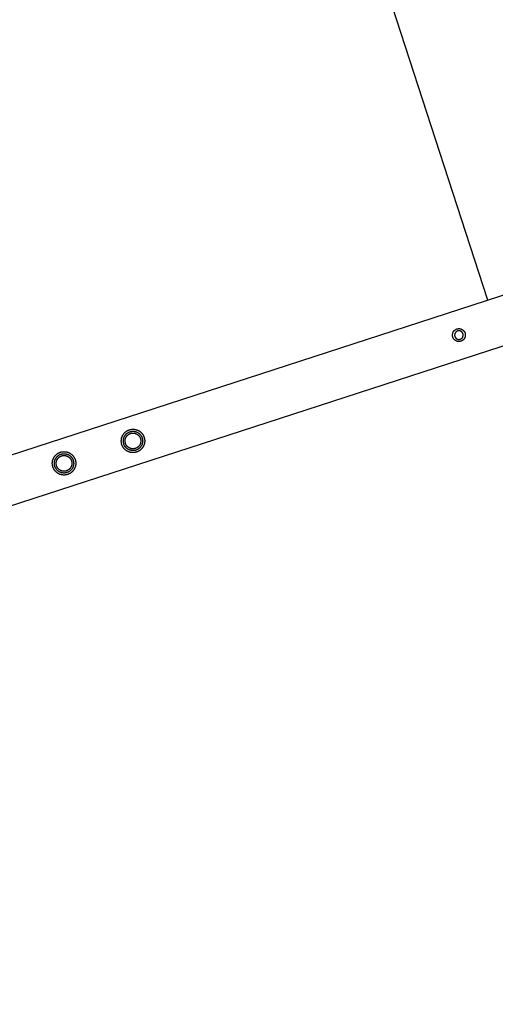
# Model space of a CAD drawing. Units: millimetres. Extents: x -3950 to 8266, y -6423 to 6423.
# Drawn here: x 1982 to 2573, y 1820 to 3043 of the extents above; entities that cross this region are included whole.
import ezdxf

# ---------------------------------------------------------------- set-up
doc = ezdxf.new("R2010")
doc.units = ezdxf.units.MM
doc.layers.add('ORG1028AY 2D', color=7, linetype='Continuous', true_color=0x000000)
doc.layers.add('ORG1028AY Sikkerhedszone', color=7, linetype='Continuous', true_color=0x000000)

msp = doc.modelspace()

# ---------------------------------------------------------------- linework, layer by layer
at = {"layer": 'ORG1028AY 2D', "color": 18, "lineweight": -3, "true_color": 0x000000}
for points in [[(3414.5, 2971), (47.8, 1877.1)], [(3433.1, 2913.9), (66.3, 1820)]]:
    msp.add_lwpolyline(points, dxfattribs=at)
for points in [[(2531.4, 2644.3), (2531.3, 2644.2), (2531.1, 2644.1), (2531, 2644), (2530.8, 2644), (2530.6, 2643.9), (2530.5, 2643.8), (2530.3, 2643.7), (2530.1, 2643.7), (2529.9, 2643.6), (2529.7, 2643.6), (2529.6, 2643.5), (2529.4, 2643.5), (2529.2, 2643.4), (2529, 2643.4), (2528.8, 2643.3), (2528.6, 2643.3), (2528.4, 2643.3), (2528.2, 2643.3), (2528, 2643.2), (2527.8, 2643.2), (2527.6, 2643.2), (2527.4, 2643.2), (2527.2, 2643.2), (2527, 2643.2), (2526.8, 2643.2), (2526.6, 2643.3), (2526.4, 2643.3), (2526.2, 2643.3), (2526, 2643.3), (2525.8, 2643.4), (2525.6, 2643.4), (2525.4, 2643.5), (2525.2, 2643.5), (2525, 2643.6), (2524.8, 2643.7), (2524.6, 2643.7), (2524.4, 2643.8), (2524.2, 2643.9), (2524, 2644), (2523.8, 2644.1), (2523.6, 2644.2), (2523.5, 2644.3), (2523.3, 2644.4), (2523.1, 2644.5), (2522.9, 2644.6), (2522.8, 2644.7), (2522.6, 2644.8), (2522.5, 2644.9), (2522.3, 2645.1), (2522.2, 2645.2), (2522, 2645.3), (2521.9, 2645.5), (2521.7, 2645.6), (2521.6, 2645.7), (2521.5, 2645.9), (2521.3, 2646), (2521.2, 2646.2), (2521.1, 2646.3), (2521, 2646.5), (2520.9, 2646.6), (2520.8, 2646.8), (2520.7, 2646.9), (2520.6, 2647.1), (2520.5, 2647.2), (2520.4, 2647.4), (2520.3, 2647.5), (2520.3, 2647.7), (2520.2, 2647.9), (2520.1, 2648), (2520, 2648.2), (2520, 2648.4), (2519.9, 2648.5), (2519.8, 2648.7), (2519.8, 2648.9), (2519.7, 2649.1), (2519.7, 2649.3), (2519.6, 2649.5), (2519.6, 2649.7), (2519.5, 2649.8), (2519.5, 2650), (2519.5, 2650.2), (2519.5, 2650.4), (2519.5, 2650.6), (2519.4, 2650.8), (2519.4, 2651), (2519.4, 2651.2), (2519.4, 2651.5), (2519.4, 2651.7), (2519.5, 2651.9), (2519.5, 2652.1), (2519.5, 2652.3), (2519.5, 2652.5), (2519.6, 2652.7), (2519.6, 2652.9), (2519.7, 2653.1), (2519.7, 2653.3), (2519.8, 2653.5), (2519.8, 2653.7), (2519.9, 2653.9), (2520, 2654.1), (2520, 2654.3), (2520.1, 2654.5), (2520.2, 2654.6), (2520.3, 2654.8), (2520.4, 2655), (2520.5, 2655.2), (2520.6, 2655.4), (2520.7, 2655.5), (2520.8, 2655.7), (2520.9, 2655.9), (2521, 2656), (2521.2, 2656.2), (2521.3, 2656.3), (2521.4, 2656.5), (2521.5, 2656.6), (2521.7, 2656.8), (2521.8, 2656.9), (2522, 2657), (2522.1, 2657.2), (2522.2, 2657.3), (2522.4, 2657.4), (2522.5, 2657.5), (2522.7, 2657.6), (2522.8, 2657.8), (2523, 2657.9), (2523.1, 2658), (2523.3, 2658.1), (2523.4, 2658.1), (2523.6, 2658.2), (2523.7, 2658.3), (2523.9, 2658.4), (2524.1, 2658.5), (2524.2, 2658.5), (2524.4, 2658.6), (2524.6, 2658.7), (2524.8, 2658.8), (2524.9, 2658.8), (2525.1, 2658.9), (2525.3, 2658.9), (2525.5, 2659), (2525.7, 2659), (2525.9, 2659.1), (2526.1, 2659.1), (2526.3, 2659.1), (2526.5, 2659.2), (2526.7, 2659.2), (2526.9, 2659.2), (2527.1, 2659.2), (2527.3, 2659.2), (2527.5, 2659.2), (2527.7, 2659.2), (2527.9, 2659.2), (2528.1, 2659.2), (2528.3, 2659.2), (2528.5, 2659.1), (2528.7, 2659.1), (2528.9, 2659.1), (2529.1, 2659), (2529.3, 2659), (2529.5, 2658.9), (2529.7, 2658.9), (2529.9, 2658.8), (2530.1, 2658.8), (2530.3, 2658.7), (2530.5, 2658.6), (2530.7, 2658.5), (2530.9, 2658.4), (2531, 2658.4), (2531.2, 2658.3), (2531.4, 2658.2), (2531.6, 2658.1), (2531.7, 2657.9), (2531.9, 2657.8), (2532.1, 2657.7), (2532.2, 2657.6), (2532.4, 2657.5), (2532.6, 2657.4), (2532.7, 2657.2), (2532.9, 2657.1), (2533, 2657), (2533.1, 2656.8), (2533.3, 2656.7), (2533.4, 2656.5), (2533.5, 2656.4), (2533.6, 2656.3), (2533.8, 2656.1), (2533.9, 2656), (2534, 2655.8), (2534.1, 2655.7), (2534.2, 2655.5), (2534.3, 2655.4), (2534.4, 2655.2), (2534.4, 2655.1), (2534.5, 2654.9), (2534.6, 2654.7), (2534.7, 2654.6), (2534.8, 2654.4), (2534.8, 2654.2), (2534.9, 2654.1), (2535, 2653.9), (2535, 2653.7), (2535.1, 2653.5), (2535.1, 2653.3), (2535.2, 2653.2), (2535.2, 2653), (2535.3, 2652.8), (2535.3, 2652.6), (2535.3, 2652.4), (2535.4, 2652.2), (2535.4, 2652), (2535.4, 2651.8), (2535.4, 2651.6), (2535.4, 2651.4), (2535.4, 2651.2), (2535.4, 2651), (2535.4, 2650.8), (2535.4, 2650.6), (2535.4, 2650.4), (2535.4, 2650.2), (2535.3, 2650), (2535.3, 2649.7), (2535.3, 2649.5), (2535.2, 2649.3), (2535.2, 2649.1), (2535.1, 2648.9), (2535, 2648.7), (2535, 2648.5), (2534.9, 2648.4), (2534.8, 2648.2), (2534.7, 2648), (2534.7, 2647.8), (2534.6, 2647.6), (2534.5, 2647.4), (2534.4, 2647.2), (2534.3, 2647.1), (2534.2, 2646.9), (2534.1, 2646.7), (2533.9, 2646.6), (2533.8, 2646.4), (2533.7, 2646.2), (2533.6, 2646.1), (2533.4, 2645.9), (2533.3, 2645.8), (2533.2, 2645.7), (2533, 2645.5), (2532.9, 2645.4), (2532.8, 2645.3), (2532.6, 2645.1), (2532.5, 2645), (2532.3, 2644.9), (2532.2, 2644.8), (2532, 2644.7), (2531.9, 2644.6), (2531.7, 2644.5), (2531.6, 2644.4)], [(2530.1, 2646.6), (2530.2, 2646.7), (2530.3, 2646.7), (2530.4, 2646.8), (2530.5, 2646.9), (2530.6, 2646.9), (2530.7, 2647), (2530.8, 2647.1), (2530.9, 2647.2), (2531, 2647.2), (2531.1, 2647.3), (2531.2, 2647.4), (2531.3, 2647.5), (2531.4, 2647.6), (2531.4, 2647.7), (2531.5, 2647.8), (2531.6, 2647.9), (2531.7, 2648), (2531.8, 2648.1), (2531.8, 2648.2), (2531.9, 2648.3), (2532, 2648.4), (2532.1, 2648.6), (2532.1, 2648.7), (2532.2, 2648.8), (2532.3, 2648.9), (2532.3, 2649.1), (2532.4, 2649.2), (2532.4, 2649.3), (2532.5, 2649.4), (2532.5, 2649.6), (2532.5, 2649.7), (2532.6, 2649.8), (2532.6, 2650), (2532.6, 2650.1), (2532.7, 2650.2), (2532.7, 2650.4), (2532.7, 2650.5), (2532.7, 2650.6), (2532.7, 2650.8), (2532.8, 2650.9), (2532.8, 2651.1), (2532.8, 2651.2), (2532.8, 2651.3), (2532.8, 2651.5), (2532.8, 2651.6), (2532.7, 2651.7), (2532.7, 2651.9), (2532.7, 2652), (2532.7, 2652.1), (2532.7, 2652.3), (2532.6, 2652.4), (2532.6, 2652.5), (2532.6, 2652.6), (2532.5, 2652.8), (2532.5, 2652.9), (2532.5, 2653), (2532.4, 2653.1), (2532.4, 2653.2), (2532.3, 2653.3), (2532.3, 2653.5), (2532.2, 2653.6), (2532.2, 2653.7), (2532.1, 2653.8), (2532.1, 2653.9), (2532, 2654), (2531.9, 2654.1), (2531.9, 2654.2), (2531.8, 2654.3), (2531.7, 2654.4), (2531.6, 2654.5), (2531.6, 2654.6), (2531.5, 2654.7), (2531.4, 2654.8), (2531.3, 2654.9), (2531.2, 2655), (2531.1, 2655), (2531, 2655.1), (2530.9, 2655.2), (2530.8, 2655.3), (2530.7, 2655.4), (2530.6, 2655.5), (2530.5, 2655.6), (2530.4, 2655.6), (2530.3, 2655.7), (2530.2, 2655.8), (2530.1, 2655.8), (2530, 2655.9), (2529.8, 2656), (2529.7, 2656), (2529.6, 2656.1), (2529.5, 2656.1), (2529.3, 2656.2), (2529.2, 2656.2), (2529.1, 2656.3), (2528.9, 2656.3), (2528.8, 2656.4), (2528.7, 2656.4), (2528.5, 2656.4), (2528.4, 2656.5), (2528.3, 2656.5), (2528.1, 2656.5), (2528, 2656.5), (2527.9, 2656.5), (2527.7, 2656.5), (2527.6, 2656.5), (2527.5, 2656.5), (2527.3, 2656.5), (2527.2, 2656.5), (2527.1, 2656.5), (2526.9, 2656.5), (2526.8, 2656.5), (2526.7, 2656.5), (2526.5, 2656.5), (2526.4, 2656.4), (2526.3, 2656.4), (2526.1, 2656.4), (2526, 2656.4), (2525.9, 2656.3), (2525.8, 2656.3), (2525.7, 2656.2), (2525.5, 2656.2), (2525.4, 2656.2), (2525.3, 2656.1), (2525.2, 2656.1), (2525.1, 2656), (2525, 2655.9), (2524.9, 2655.9), (2524.8, 2655.8), (2524.7, 2655.8), (2524.6, 2655.7), (2524.5, 2655.6), (2524.4, 2655.6), (2524.3, 2655.5), (2524.2, 2655.4), (2524.1, 2655.3), (2524, 2655.3), (2523.9, 2655.2), (2523.8, 2655.1), (2523.7, 2655), (2523.6, 2654.9), (2523.5, 2654.8), (2523.4, 2654.7), (2523.3, 2654.6), (2523.3, 2654.5), (2523.2, 2654.4), (2523.1, 2654.3), (2523, 2654.2), (2522.9, 2654.1), (2522.9, 2654), (2522.8, 2653.9), (2522.7, 2653.7), (2522.7, 2653.6), (2522.6, 2653.5), (2522.6, 2653.4), (2522.5, 2653.2), (2522.5, 2653.1), (2522.4, 2653), (2522.4, 2652.9), (2522.3, 2652.7), (2522.3, 2652.6), (2522.2, 2652.5), (2522.2, 2652.3), (2522.2, 2652.2), (2522.2, 2652.1), (2522.1, 2651.9), (2522.1, 2651.8), (2522.1, 2651.6), (2522.1, 2651.5), (2522.1, 2651.4), (2522.1, 2651.2), (2522.1, 2651.1), (2522.1, 2651), (2522.1, 2650.8), (2522.1, 2650.7), (2522.1, 2650.6), (2522.2, 2650.4), (2522.2, 2650.3), (2522.2, 2650.2), (2522.2, 2650), (2522.3, 2649.9), (2522.3, 2649.8), (2522.3, 2649.7), (2522.4, 2649.6), (2522.4, 2649.4), (2522.4, 2649.3), (2522.5, 2649.2), (2522.5, 2649.1), (2522.6, 2649), (2522.6, 2648.9), (2522.7, 2648.8), (2522.8, 2648.6), (2522.8, 2648.5), (2522.9, 2648.4), (2522.9, 2648.3), (2523, 2648.2), (2523.1, 2648.1), (2523.1, 2648), (2523.2, 2647.9), (2523.3, 2647.8), (2523.4, 2647.8), (2523.5, 2647.7), (2523.5, 2647.6), (2523.6, 2647.5), (2523.7, 2647.4), (2523.8, 2647.3), (2523.9, 2647.2), (2524, 2647.1), (2524.1, 2647), (2524.2, 2647), (2524.3, 2646.9), (2524.4, 2646.8), (2524.6, 2646.7), (2524.7, 2646.7), (2524.8, 2646.6), (2524.9, 2646.5), (2525, 2646.5), (2525.1, 2646.4), (2525.3, 2646.3), (2525.4, 2646.3), (2525.5, 2646.2), (2525.7, 2646.2), (2525.8, 2646.1), (2525.9, 2646.1), (2526.1, 2646.1), (2526.2, 2646), (2526.3, 2646), (2526.5, 2646), (2526.6, 2645.9), (2526.7, 2645.9), (2526.9, 2645.9), (2527, 2645.9), (2527.1, 2645.9), (2527.3, 2645.9), (2527.4, 2645.9), (2527.5, 2645.9), (2527.7, 2645.9), (2527.8, 2645.9), (2527.9, 2645.9), (2528.1, 2645.9), (2528.2, 2645.9), (2528.3, 2646), (2528.5, 2646), (2528.6, 2646), (2528.7, 2646), (2528.9, 2646.1), (2529, 2646.1), (2529.1, 2646.1), (2529.2, 2646.2), (2529.3, 2646.2), (2529.4, 2646.3), (2529.6, 2646.3), (2529.7, 2646.4), (2529.8, 2646.4), (2529.9, 2646.5), (2530, 2646.5)], [(2136.6, 2524.2), (2136.7, 2523.9), (2136.8, 2523.6), (2136.9, 2523.3), (2136.9, 2523), (2137, 2522.6), (2137.1, 2522.3), (2137.1, 2522), (2137.2, 2521.6), (2137.2, 2521.3), (2137.2, 2520.9), (2137.3, 2520.6), (2137.3, 2520.2), (2137.3, 2519.9), (2137.3, 2519.5), (2137.3, 2519.2), (2137.3, 2518.8), (2137.2, 2518.5), (2137.2, 2518.1), (2137.2, 2517.7), (2137.1, 2517.4), (2137, 2517), (2137, 2516.6), (2136.9, 2516.3), (2136.8, 2515.9), (2136.7, 2515.6), (2136.6, 2515.2), (2136.5, 2514.9), (2136.3, 2514.5), (2136.2, 2514.2), (2136, 2513.8), (2135.9, 2513.5), (2135.7, 2513.1), (2135.5, 2512.8), (2135.4, 2512.5), (2135.2, 2512.1), (2135, 2511.8), (2134.7, 2511.5), (2134.5, 2511.2), (2134.3, 2510.9), (2134.1, 2510.6), (2133.8, 2510.3), (2133.6, 2510), (2133.4, 2509.8), (2133.1, 2509.5), (2132.8, 2509.3), (2132.6, 2509), (2132.3, 2508.8), (2132, 2508.5), (2131.7, 2508.3), (2131.5, 2508.1), (2131.2, 2507.9), (2130.9, 2507.7), (2130.6, 2507.5), (2130.3, 2507.3), (2130, 2507.1), (2129.7, 2507), (2129.4, 2506.8), (2129.1, 2506.6), (2128.8, 2506.5), (2128.5, 2506.4), (2128.2, 2506.2), (2127.9, 2506.1), (2127.6, 2506), (2127.2, 2505.9), (2126.9, 2505.8), (2126.6, 2505.7), (2126.3, 2505.6), (2126, 2505.6), (2125.7, 2505.5), (2125.3, 2505.4), (2125, 2505.4), (2124.7, 2505.3), (2124.3, 2505.3), (2124, 2505.2), (2123.6, 2505.2), (2123.3, 2505.2), (2122.9, 2505.2), (2122.6, 2505.2), (2122.2, 2505.2), (2121.8, 2505.2), (2121.5, 2505.2), (2121.1, 2505.3), (2120.8, 2505.3), (2120.4, 2505.4), (2120, 2505.4), (2119.7, 2505.5), (2119.3, 2505.6), (2119, 2505.7), (2118.6, 2505.8), (2118.2, 2505.9), (2117.9, 2506), (2117.5, 2506.2), (2117.2, 2506.3), (2116.8, 2506.5), (2116.5, 2506.6), (2116.2, 2506.8), (2115.8, 2507), (2115.5, 2507.1), (2115.2, 2507.3), (2114.9, 2507.5), (2114.5, 2507.7), (2114.2, 2507.9), (2113.9, 2508.2), (2113.6, 2508.4), (2113.4, 2508.6), (2113.1, 2508.9), (2112.8, 2509.1), (2112.5, 2509.4), (2112.3, 2509.6), (2112, 2509.9), (2111.8, 2510.2), (2111.6, 2510.5), (2111.3, 2510.7), (2111.1, 2511), (2110.9, 2511.3), (2110.7, 2511.6), (2110.5, 2511.9), (2110.3, 2512.2), (2110.2, 2512.5), (2110, 2512.8), (2109.8, 2513.1), (2109.7, 2513.4), (2109.5, 2513.7), (2109.4, 2514), (2109.3, 2514.3), (2109.1, 2514.6), (2109, 2514.9), (2108.9, 2515.2), (2108.8, 2515.5), (2108.7, 2515.9), (2108.7, 2516.2), (2108.6, 2516.5), (2108.5, 2516.8), (2108.5, 2517.2), (2108.4, 2517.5), (2108.3, 2517.8), (2108.3, 2518.2), (2108.3, 2518.5), (2108.2, 2518.9), (2108.2, 2519.2), (2108.2, 2519.6), (2108.2, 2519.9), (2108.2, 2520.3), (2108.3, 2520.6), (2108.3, 2521), (2108.3, 2521.4), (2108.4, 2521.7), (2108.4, 2522.1), (2108.5, 2522.4), (2108.6, 2522.8), (2108.6, 2523.2), (2108.7, 2523.5), (2108.8, 2523.9), (2108.9, 2524.2), (2109.1, 2524.6), (2109.2, 2525), (2109.3, 2525.3), (2109.5, 2525.6), (2109.6, 2526), (2109.8, 2526.3), (2110, 2526.7), (2110.2, 2527), (2110.4, 2527.3), (2110.6, 2527.6), (2110.8, 2527.9), (2111, 2528.2), (2111.2, 2528.5), (2111.4, 2528.8), (2111.7, 2529.1), (2111.9, 2529.4), (2112.2, 2529.7), (2112.4, 2529.9), (2112.7, 2530.2), (2112.9, 2530.4), (2113.2, 2530.7), (2113.5, 2530.9), (2113.8, 2531.2), (2114.1, 2531.4), (2114.3, 2531.6), (2114.6, 2531.8), (2114.9, 2532), (2115.2, 2532.2), (2115.5, 2532.3), (2115.8, 2532.5), (2116.1, 2532.7), (2116.4, 2532.8), (2116.7, 2533), (2117, 2533.1), (2117.3, 2533.2), (2117.7, 2533.3), (2118, 2533.4), (2118.3, 2533.5), (2118.6, 2533.6), (2118.9, 2533.7), (2119.2, 2533.8), (2119.5, 2533.9), (2119.9, 2534), (2120.2, 2534), (2120.5, 2534.1), (2120.9, 2534.1), (2121.2, 2534.2), (2121.5, 2534.2), (2121.9, 2534.2), (2122.2, 2534.3), (2122.6, 2534.3), (2123, 2534.3), (2123.3, 2534.3), (2123.7, 2534.2), (2124, 2534.2), (2124.4, 2534.2), (2124.8, 2534.1), (2125.1, 2534.1), (2125.5, 2534), (2125.8, 2533.9), (2126.2, 2533.8), (2126.6, 2533.8), (2126.9, 2533.7), (2127.3, 2533.5), (2127.6, 2533.4), (2128, 2533.3), (2128.3, 2533.1), (2128.7, 2533), (2129, 2532.8), (2129.4, 2532.7), (2129.7, 2532.5), (2130, 2532.3), (2130.3, 2532.1), (2130.7, 2531.9), (2131, 2531.7), (2131.3, 2531.5), (2131.6, 2531.3), (2131.9, 2531), (2132.2, 2530.8), (2132.4, 2530.6), (2132.7, 2530.3), (2133, 2530.1), (2133.2, 2529.8), (2133.5, 2529.5), (2133.7, 2529.3), (2134, 2529), (2134.2, 2528.7), (2134.4, 2528.4), (2134.6, 2528.1), (2134.8, 2527.8), (2135, 2527.6), (2135.2, 2527.3), (2135.4, 2527), (2135.5, 2526.7), (2135.7, 2526.4), (2135.8, 2526.1), (2136, 2525.7), (2136.1, 2525.4), (2136.2, 2525.1), (2136.4, 2524.8), (2136.5, 2524.5)], [(2134.2, 2523.4), (2134.3, 2523.2), (2134.3, 2522.9), (2134.4, 2522.7), (2134.5, 2522.4), (2134.5, 2522.1), (2134.6, 2521.9), (2134.6, 2521.6), (2134.7, 2521.3), (2134.7, 2521), (2134.7, 2520.7), (2134.7, 2520.4), (2134.7, 2520.2), (2134.8, 2519.9), (2134.8, 2519.6), (2134.7, 2519.3), (2134.7, 2519), (2134.7, 2518.7), (2134.7, 2518.4), (2134.6, 2518.1), (2134.6, 2517.8), (2134.5, 2517.5), (2134.5, 2517.2), (2134.4, 2516.9), (2134.3, 2516.6), (2134.3, 2516.3), (2134.2, 2516), (2134.1, 2515.7), (2134, 2515.4), (2133.8, 2515.1), (2133.7, 2514.8), (2133.6, 2514.6), (2133.5, 2514.3), (2133.3, 2514), (2133.2, 2513.7), (2133, 2513.5), (2132.8, 2513.2), (2132.7, 2512.9), (2132.5, 2512.7), (2132.3, 2512.4), (2132.1, 2512.2), (2131.9, 2512), (2131.7, 2511.7), (2131.5, 2511.5), (2131.3, 2511.3), (2131.1, 2511.1), (2130.9, 2510.9), (2130.6, 2510.7), (2130.4, 2510.5), (2130.2, 2510.3), (2129.9, 2510.1), (2129.7, 2509.9), (2129.5, 2509.8), (2129.2, 2509.6), (2129, 2509.5), (2128.7, 2509.3), (2128.5, 2509.2), (2128.2, 2509), (2128, 2508.9), (2127.7, 2508.8), (2127.5, 2508.7), (2127.2, 2508.6), (2127, 2508.5), (2126.7, 2508.4), (2126.5, 2508.3), (2126.2, 2508.2), (2126, 2508.2), (2125.7, 2508.1), (2125.4, 2508), (2125.2, 2508), (2124.9, 2507.9), (2124.6, 2507.9), (2124.3, 2507.8), (2124, 2507.8), (2123.8, 2507.8), (2123.5, 2507.7), (2123.2, 2507.7), (2122.9, 2507.7), (2122.6, 2507.7), (2122.3, 2507.7), (2122, 2507.7), (2121.7, 2507.8), (2121.4, 2507.8), (2121.1, 2507.8), (2120.8, 2507.9), (2120.5, 2507.9), (2120.2, 2508), (2119.9, 2508.1), (2119.6, 2508.1), (2119.3, 2508.2), (2119, 2508.3), (2118.7, 2508.4), (2118.4, 2508.5), (2118.2, 2508.6), (2117.9, 2508.8), (2117.6, 2508.9), (2117.3, 2509), (2117, 2509.2), (2116.8, 2509.3), (2116.5, 2509.5), (2116.2, 2509.7), (2116, 2509.8), (2115.7, 2510), (2115.5, 2510.2), (2115.2, 2510.4), (2115, 2510.6), (2114.8, 2510.8), (2114.5, 2511), (2114.3, 2511.2), (2114.1, 2511.4), (2113.9, 2511.6), (2113.7, 2511.8), (2113.5, 2512.1), (2113.3, 2512.3), (2113.1, 2512.5), (2113, 2512.8), (2112.8, 2513), (2112.6, 2513.3), (2112.5, 2513.5), (2112.3, 2513.8), (2112.2, 2514), (2112.1, 2514.3), (2112, 2514.5), (2111.8, 2514.8), (2111.7, 2515), (2111.6, 2515.3), (2111.5, 2515.5), (2111.4, 2515.8), (2111.3, 2516), (2111.3, 2516.3), (2111.2, 2516.5), (2111.1, 2516.8), (2111.1, 2517.1), (2111, 2517.3), (2110.9, 2517.6), (2110.9, 2517.9), (2110.9, 2518.2), (2110.8, 2518.4), (2110.8, 2518.7), (2110.8, 2519), (2110.8, 2519.3), (2110.8, 2519.6), (2110.8, 2519.9), (2110.8, 2520.2), (2110.8, 2520.5), (2110.8, 2520.8), (2110.8, 2521.1), (2110.9, 2521.4), (2110.9, 2521.7), (2111, 2522), (2111, 2522.3), (2111.1, 2522.6), (2111.2, 2522.9), (2111.3, 2523.2), (2111.4, 2523.5), (2111.5, 2523.8), (2111.6, 2524), (2111.7, 2524.3), (2111.8, 2524.6), (2111.9, 2524.9), (2112.1, 2525.2), (2112.2, 2525.4), (2112.4, 2525.7), (2112.5, 2526), (2112.7, 2526.2), (2112.9, 2526.5), (2113, 2526.8), (2113.2, 2527), (2113.4, 2527.2), (2113.6, 2527.5), (2113.8, 2527.7), (2114, 2527.9), (2114.2, 2528.2), (2114.4, 2528.4), (2114.7, 2528.6), (2114.9, 2528.8), (2115.1, 2529), (2115.3, 2529.2), (2115.6, 2529.3), (2115.8, 2529.5), (2116.1, 2529.7), (2116.3, 2529.8), (2116.5, 2530), (2116.8, 2530.1), (2117, 2530.3), (2117.3, 2530.4), (2117.5, 2530.5), (2117.8, 2530.6), (2118, 2530.8), (2118.3, 2530.9), (2118.5, 2531), (2118.8, 2531.1), (2119, 2531.1), (2119.3, 2531.2), (2119.6, 2531.3), (2119.8, 2531.4), (2120.1, 2531.4), (2120.4, 2531.5), (2120.6, 2531.5), (2120.9, 2531.6), (2121.2, 2531.6), (2121.5, 2531.7), (2121.8, 2531.7), (2122, 2531.7), (2122.3, 2531.7), (2122.6, 2531.7), (2122.9, 2531.7), (2123.2, 2531.7), (2123.5, 2531.7), (2123.8, 2531.7), (2124.1, 2531.6), (2124.4, 2531.6), (2124.7, 2531.6), (2125, 2531.5), (2125.3, 2531.5), (2125.6, 2531.4), (2125.9, 2531.3), (2126.2, 2531.2), (2126.5, 2531.1), (2126.8, 2531), (2127.1, 2530.9), (2127.4, 2530.8), (2127.6, 2530.7), (2127.9, 2530.6), (2128.2, 2530.4), (2128.5, 2530.3), (2128.8, 2530.1), (2129, 2530), (2129.3, 2529.8), (2129.5, 2529.6), (2129.8, 2529.4), (2130, 2529.3), (2130.3, 2529.1), (2130.5, 2528.9), (2130.7, 2528.7), (2131, 2528.5), (2131.2, 2528.3), (2131.4, 2528), (2131.6, 2527.8), (2131.8, 2527.6), (2132, 2527.4), (2132.2, 2527.1), (2132.4, 2526.9), (2132.5, 2526.7), (2132.7, 2526.4), (2132.9, 2526.2), (2133, 2525.9), (2133.2, 2525.7), (2133.3, 2525.4), (2133.4, 2525.2), (2133.6, 2524.9), (2133.7, 2524.7), (2133.8, 2524.4), (2133.9, 2524.2), (2134, 2523.9), (2134.1, 2523.7)], [(2132, 2522.7), (2132.1, 2522.5), (2132.2, 2522.3), (2132.2, 2522.1), (2132.3, 2521.9), (2132.3, 2521.7), (2132.4, 2521.5), (2132.4, 2521.2), (2132.4, 2521), (2132.5, 2520.8), (2132.5, 2520.5), (2132.5, 2520.3), (2132.5, 2520.1), (2132.5, 2519.8), (2132.5, 2519.6), (2132.5, 2519.4), (2132.5, 2519.1), (2132.5, 2518.9), (2132.5, 2518.6), (2132.4, 2518.4), (2132.4, 2518.1), (2132.3, 2517.9), (2132.3, 2517.7), (2132.2, 2517.4), (2132.2, 2517.2), (2132.1, 2516.9), (2132, 2516.7), (2132, 2516.5), (2131.9, 2516.2), (2131.8, 2516), (2131.7, 2515.7), (2131.6, 2515.5), (2131.5, 2515.3), (2131.3, 2515.1), (2131.2, 2514.8), (2131.1, 2514.6), (2131, 2514.4), (2130.8, 2514.2), (2130.7, 2514), (2130.5, 2513.8), (2130.4, 2513.6), (2130.2, 2513.4), (2130, 2513.2), (2129.9, 2513), (2129.7, 2512.9), (2129.5, 2512.7), (2129.3, 2512.5), (2129.2, 2512.4), (2129, 2512.2), (2128.8, 2512.1), (2128.6, 2511.9), (2128.4, 2511.8), (2128.2, 2511.6), (2128, 2511.5), (2127.8, 2511.4), (2127.6, 2511.3), (2127.4, 2511.1), (2127.2, 2511), (2127, 2510.9), (2126.8, 2510.8), (2126.6, 2510.7), (2126.4, 2510.7), (2126.2, 2510.6), (2126, 2510.5), (2125.8, 2510.4), (2125.6, 2510.4), (2125.4, 2510.3), (2125.1, 2510.3), (2124.9, 2510.2), (2124.7, 2510.2), (2124.5, 2510.1), (2124.3, 2510.1), (2124, 2510), (2123.8, 2510), (2123.6, 2510), (2123.3, 2510), (2123.1, 2510), (2122.9, 2510), (2122.6, 2510), (2122.4, 2510), (2122.1, 2510), (2121.9, 2510), (2121.7, 2510), (2121.4, 2510.1), (2121.2, 2510.1), (2120.9, 2510.1), (2120.7, 2510.2), (2120.4, 2510.2), (2120.2, 2510.3), (2120, 2510.4), (2119.7, 2510.4), (2119.5, 2510.5), (2119.2, 2510.6), (2119, 2510.7), (2118.8, 2510.8), (2118.6, 2510.9), (2118.3, 2511), (2118.1, 2511.1), (2117.9, 2511.3), (2117.7, 2511.4), (2117.5, 2511.5), (2117.2, 2511.7), (2117, 2511.8), (2116.8, 2512), (2116.6, 2512.1), (2116.4, 2512.3), (2116.3, 2512.4), (2116.1, 2512.6), (2115.9, 2512.8), (2115.7, 2513), (2115.6, 2513.1), (2115.4, 2513.3), (2115.2, 2513.5), (2115.1, 2513.7), (2114.9, 2513.9), (2114.8, 2514.1), (2114.7, 2514.3), (2114.5, 2514.5), (2114.4, 2514.7), (2114.3, 2514.9), (2114.2, 2515.1), (2114.1, 2515.3), (2114, 2515.5), (2113.9, 2515.7), (2113.8, 2515.9), (2113.7, 2516.1), (2113.6, 2516.3), (2113.5, 2516.5), (2113.5, 2516.7), (2113.4, 2516.9), (2113.3, 2517.1), (2113.3, 2517.3), (2113.2, 2517.6), (2113.2, 2517.8), (2113.1, 2518), (2113.1, 2518.2), (2113.1, 2518.4), (2113.1, 2518.7), (2113, 2518.9), (2113, 2519.1), (2113, 2519.4), (2113, 2519.6), (2113, 2519.9), (2113, 2520.1), (2113, 2520.3), (2113, 2520.6), (2113.1, 2520.8), (2113.1, 2521.1), (2113.1, 2521.3), (2113.2, 2521.6), (2113.2, 2521.8), (2113.3, 2522), (2113.3, 2522.3), (2113.4, 2522.5), (2113.5, 2522.8), (2113.6, 2523), (2113.6, 2523.2), (2113.7, 2523.5), (2113.8, 2523.7), (2113.9, 2523.9), (2114.1, 2524.2), (2114.2, 2524.4), (2114.3, 2524.6), (2114.4, 2524.8), (2114.6, 2525), (2114.7, 2525.2), (2114.8, 2525.4), (2115, 2525.6), (2115.2, 2525.8), (2115.3, 2526), (2115.5, 2526.2), (2115.6, 2526.4), (2115.8, 2526.6), (2116, 2526.8), (2116.2, 2526.9), (2116.4, 2527.1), (2116.5, 2527.2), (2116.7, 2527.4), (2116.9, 2527.5), (2117.1, 2527.7), (2117.3, 2527.8), (2117.5, 2528), (2117.7, 2528.1), (2117.9, 2528.2), (2118.1, 2528.3), (2118.3, 2528.4), (2118.5, 2528.5), (2118.7, 2528.6), (2118.9, 2528.7), (2119.1, 2528.8), (2119.3, 2528.9), (2119.5, 2528.9), (2119.7, 2529), (2119.9, 2529.1), (2120.2, 2529.1), (2120.4, 2529.2), (2120.6, 2529.2), (2120.8, 2529.3), (2121, 2529.3), (2121.3, 2529.4), (2121.5, 2529.4), (2121.7, 2529.4), (2121.9, 2529.5), (2122.2, 2529.5), (2122.4, 2529.5), (2122.7, 2529.5), (2122.9, 2529.5), (2123.1, 2529.5), (2123.4, 2529.5), (2123.6, 2529.5), (2123.9, 2529.4), (2124.1, 2529.4), (2124.3, 2529.4), (2124.6, 2529.3), (2124.8, 2529.3), (2125.1, 2529.2), (2125.3, 2529.1), (2125.6, 2529.1), (2125.8, 2529), (2126, 2528.9), (2126.3, 2528.8), (2126.5, 2528.7), (2126.7, 2528.6), (2127, 2528.5), (2127.2, 2528.4), (2127.4, 2528.3), (2127.6, 2528.2), (2127.9, 2528.1), (2128.1, 2527.9), (2128.3, 2527.8), (2128.5, 2527.6), (2128.7, 2527.5), (2128.9, 2527.3), (2129.1, 2527.2), (2129.3, 2527), (2129.4, 2526.8), (2129.6, 2526.7), (2129.8, 2526.5), (2130, 2526.3), (2130.1, 2526.1), (2130.3, 2525.9), (2130.4, 2525.8), (2130.6, 2525.6), (2130.7, 2525.4), (2130.9, 2525.2), (2131, 2525), (2131.1, 2524.8), (2131.2, 2524.6), (2131.3, 2524.4), (2131.4, 2524.2), (2131.5, 2524), (2131.6, 2523.8), (2131.7, 2523.6), (2131.8, 2523.4), (2131.9, 2523.2), (2132, 2522.9)], [(2051, 2496.4), (2051.1, 2496.1), (2051.2, 2495.8), (2051.3, 2495.5), (2051.3, 2495.1), (2051.4, 2494.8), (2051.5, 2494.5), (2051.5, 2494.2), (2051.6, 2493.8), (2051.6, 2493.5), (2051.6, 2493.1), (2051.7, 2492.8), (2051.7, 2492.4), (2051.7, 2492.1), (2051.7, 2491.7), (2051.7, 2491.4), (2051.7, 2491), (2051.6, 2490.6), (2051.6, 2490.3), (2051.6, 2489.9), (2051.5, 2489.6), (2051.4, 2489.2), (2051.4, 2488.8), (2051.3, 2488.5), (2051.2, 2488.1), (2051.1, 2487.8), (2051, 2487.4), (2050.9, 2487), (2050.7, 2486.7), (2050.6, 2486.3), (2050.4, 2486), (2050.3, 2485.7), (2050.1, 2485.3), (2049.9, 2485), (2049.8, 2484.7), (2049.6, 2484.3), (2049.4, 2484), (2049.2, 2483.7), (2048.9, 2483.4), (2048.7, 2483.1), (2048.5, 2482.8), (2048.3, 2482.5), (2048, 2482.2), (2047.8, 2482), (2047.5, 2481.7), (2047.2, 2481.4), (2047, 2481.2), (2046.7, 2480.9), (2046.4, 2480.7), (2046.1, 2480.5), (2045.9, 2480.3), (2045.6, 2480.1), (2045.3, 2479.9), (2045, 2479.7), (2044.7, 2479.5), (2044.4, 2479.3), (2044.1, 2479.1), (2043.8, 2479), (2043.5, 2478.8), (2043.2, 2478.7), (2042.9, 2478.6), (2042.6, 2478.4), (2042.3, 2478.3), (2042, 2478.2), (2041.7, 2478.1), (2041.3, 2478), (2041, 2477.9), (2040.7, 2477.8), (2040.4, 2477.7), (2040.1, 2477.7), (2039.7, 2477.6), (2039.4, 2477.6), (2039.1, 2477.5), (2038.7, 2477.5), (2038.4, 2477.4), (2038, 2477.4), (2037.7, 2477.4), (2037.3, 2477.4), (2037, 2477.4), (2036.6, 2477.4), (2036.3, 2477.4), (2035.9, 2477.4), (2035.5, 2477.5), (2035.2, 2477.5), (2034.8, 2477.6), (2034.4, 2477.6), (2034.1, 2477.7), (2033.7, 2477.8), (2033.4, 2477.9), (2033, 2478), (2032.6, 2478.1), (2032.3, 2478.2), (2031.9, 2478.4), (2031.6, 2478.5), (2031.2, 2478.6), (2030.9, 2478.8), (2030.6, 2479), (2030.2, 2479.1), (2029.9, 2479.3), (2029.6, 2479.5), (2029.3, 2479.7), (2029, 2479.9), (2028.6, 2480.1), (2028.3, 2480.4), (2028.1, 2480.6), (2027.8, 2480.8), (2027.5, 2481.1), (2027.2, 2481.3), (2026.9, 2481.6), (2026.7, 2481.8), (2026.4, 2482.1), (2026.2, 2482.4), (2026, 2482.6), (2025.7, 2482.9), (2025.5, 2483.2), (2025.3, 2483.5), (2025.1, 2483.8), (2024.9, 2484.1), (2024.7, 2484.4), (2024.6, 2484.7), (2024.4, 2485), (2024.2, 2485.3), (2024.1, 2485.6), (2023.9, 2485.9), (2023.8, 2486.2), (2023.7, 2486.5), (2023.6, 2486.8), (2023.4, 2487.1), (2023.3, 2487.4), (2023.2, 2487.7), (2023.2, 2488), (2023.1, 2488.4), (2023, 2488.7), (2022.9, 2489), (2022.9, 2489.3), (2022.8, 2489.7), (2022.8, 2490), (2022.7, 2490.4), (2022.7, 2490.7), (2022.7, 2491), (2022.6, 2491.4), (2022.6, 2491.8), (2022.6, 2492.1), (2022.6, 2492.5), (2022.7, 2492.8), (2022.7, 2493.2), (2022.7, 2493.5), (2022.8, 2493.9), (2022.8, 2494.3), (2022.9, 2494.6), (2023, 2495), (2023, 2495.4), (2023.1, 2495.7), (2023.2, 2496.1), (2023.3, 2496.4), (2023.5, 2496.8), (2023.6, 2497.1), (2023.7, 2497.5), (2023.9, 2497.8), (2024, 2498.2), (2024.2, 2498.5), (2024.4, 2498.8), (2024.6, 2499.2), (2024.8, 2499.5), (2025, 2499.8), (2025.2, 2500.1), (2025.4, 2500.4), (2025.6, 2500.7), (2025.8, 2501), (2026.1, 2501.3), (2026.3, 2501.6), (2026.6, 2501.9), (2026.8, 2502.1), (2027.1, 2502.4), (2027.4, 2502.6), (2027.6, 2502.9), (2027.9, 2503.1), (2028.2, 2503.3), (2028.5, 2503.6), (2028.8, 2503.8), (2029, 2504), (2029.3, 2504.2), (2029.6, 2504.3), (2029.9, 2504.5), (2030.2, 2504.7), (2030.5, 2504.8), (2030.8, 2505), (2031.1, 2505.1), (2031.4, 2505.3), (2031.8, 2505.4), (2032.1, 2505.5), (2032.4, 2505.6), (2032.7, 2505.7), (2033, 2505.8), (2033.3, 2505.9), (2033.6, 2506), (2033.9, 2506.1), (2034.3, 2506.2), (2034.6, 2506.2), (2034.9, 2506.3), (2035.3, 2506.3), (2035.6, 2506.4), (2035.9, 2506.4), (2036.3, 2506.4), (2036.6, 2506.4), (2037, 2506.4), (2037.4, 2506.4), (2037.7, 2506.4), (2038.1, 2506.4), (2038.4, 2506.4), (2038.8, 2506.4), (2039.2, 2506.3), (2039.5, 2506.3), (2039.9, 2506.2), (2040.2, 2506.1), (2040.6, 2506), (2041, 2505.9), (2041.3, 2505.8), (2041.7, 2505.7), (2042, 2505.6), (2042.4, 2505.5), (2042.7, 2505.3), (2043.1, 2505.2), (2043.4, 2505), (2043.8, 2504.9), (2044.1, 2504.7), (2044.4, 2504.5), (2044.7, 2504.3), (2045.1, 2504.1), (2045.4, 2503.9), (2045.7, 2503.7), (2046, 2503.5), (2046.3, 2503.2), (2046.6, 2503), (2046.8, 2502.8), (2047.1, 2502.5), (2047.4, 2502.3), (2047.6, 2502), (2047.9, 2501.7), (2048.1, 2501.5), (2048.4, 2501.2), (2048.6, 2500.9), (2048.8, 2500.6), (2049, 2500.3), (2049.2, 2500), (2049.4, 2499.7), (2049.6, 2499.4), (2049.8, 2499.1), (2049.9, 2498.8), (2050.1, 2498.5), (2050.2, 2498.2), (2050.4, 2497.9), (2050.5, 2497.6), (2050.7, 2497.3), (2050.8, 2497), (2050.9, 2496.7)], [(2048.6, 2495.6), (2048.7, 2495.4), (2048.7, 2495.1), (2048.8, 2494.8), (2048.9, 2494.6), (2048.9, 2494.3), (2049, 2494), (2049, 2493.8), (2049.1, 2493.5), (2049.1, 2493.2), (2049.1, 2492.9), (2049.1, 2492.6), (2049.2, 2492.3), (2049.2, 2492), (2049.2, 2491.8), (2049.2, 2491.5), (2049.1, 2491.2), (2049.1, 2490.9), (2049.1, 2490.6), (2049, 2490.3), (2049, 2490), (2049, 2489.7), (2048.9, 2489.4), (2048.8, 2489.1), (2048.7, 2488.8), (2048.7, 2488.5), (2048.6, 2488.2), (2048.5, 2487.9), (2048.4, 2487.6), (2048.2, 2487.3), (2048.1, 2487), (2048, 2486.7), (2047.9, 2486.5), (2047.7, 2486.2), (2047.6, 2485.9), (2047.4, 2485.7), (2047.2, 2485.4), (2047.1, 2485.1), (2046.9, 2484.9), (2046.7, 2484.6), (2046.5, 2484.4), (2046.3, 2484.2), (2046.1, 2483.9), (2045.9, 2483.7), (2045.7, 2483.5), (2045.5, 2483.3), (2045.3, 2483.1), (2045, 2482.9), (2044.8, 2482.7), (2044.6, 2482.5), (2044.3, 2482.3), (2044.1, 2482.1), (2043.9, 2482), (2043.6, 2481.8), (2043.4, 2481.7), (2043.1, 2481.5), (2042.9, 2481.4), (2042.6, 2481.2), (2042.4, 2481.1), (2042.1, 2481), (2041.9, 2480.9), (2041.6, 2480.8), (2041.4, 2480.7), (2041.1, 2480.6), (2040.9, 2480.5), (2040.6, 2480.4), (2040.4, 2480.3), (2040.1, 2480.3), (2039.8, 2480.2), (2039.6, 2480.2), (2039.3, 2480.1), (2039, 2480.1), (2038.7, 2480), (2038.5, 2480), (2038.2, 2480), (2037.9, 2479.9), (2037.6, 2479.9), (2037.3, 2479.9), (2037, 2479.9), (2036.7, 2479.9), (2036.4, 2479.9), (2036.1, 2480), (2035.8, 2480), (2035.5, 2480), (2035.2, 2480.1), (2034.9, 2480.1), (2034.6, 2480.2), (2034.3, 2480.3), (2034, 2480.3), (2033.7, 2480.4), (2033.4, 2480.5), (2033.1, 2480.6), (2032.8, 2480.7), (2032.6, 2480.8), (2032.3, 2481), (2032, 2481.1), (2031.7, 2481.2), (2031.4, 2481.4), (2031.2, 2481.5), (2030.9, 2481.7), (2030.6, 2481.8), (2030.4, 2482), (2030.1, 2482.2), (2029.9, 2482.4), (2029.6, 2482.6), (2029.4, 2482.8), (2029.2, 2483), (2028.9, 2483.2), (2028.7, 2483.4), (2028.5, 2483.6), (2028.3, 2483.8), (2028.1, 2484), (2027.9, 2484.3), (2027.7, 2484.5), (2027.6, 2484.7), (2027.4, 2485), (2027.2, 2485.2), (2027.1, 2485.5), (2026.9, 2485.7), (2026.8, 2485.9), (2026.6, 2486.2), (2026.5, 2486.4), (2026.4, 2486.7), (2026.2, 2486.9), (2026.1, 2487.2), (2026, 2487.4), (2025.9, 2487.7), (2025.8, 2488), (2025.8, 2488.2), (2025.7, 2488.5), (2025.6, 2488.7), (2025.5, 2489), (2025.5, 2489.2), (2025.4, 2489.5), (2025.4, 2489.8), (2025.3, 2490.1), (2025.3, 2490.3), (2025.2, 2490.6), (2025.2, 2490.9), (2025.2, 2491.2), (2025.2, 2491.5), (2025.2, 2491.8), (2025.2, 2492.1), (2025.2, 2492.4), (2025.2, 2492.7), (2025.2, 2493), (2025.2, 2493.3), (2025.3, 2493.6), (2025.3, 2493.9), (2025.4, 2494.2), (2025.4, 2494.5), (2025.5, 2494.8), (2025.6, 2495.1), (2025.7, 2495.4), (2025.8, 2495.6), (2025.9, 2495.9), (2026, 2496.2), (2026.1, 2496.5), (2026.2, 2496.8), (2026.3, 2497.1), (2026.5, 2497.4), (2026.6, 2497.6), (2026.8, 2497.9), (2026.9, 2498.2), (2027.1, 2498.4), (2027.3, 2498.7), (2027.4, 2498.9), (2027.6, 2499.2), (2027.8, 2499.4), (2028, 2499.7), (2028.2, 2499.9), (2028.4, 2500.1), (2028.6, 2500.3), (2028.8, 2500.6), (2029.1, 2500.8), (2029.3, 2501), (2029.5, 2501.2), (2029.7, 2501.3), (2030, 2501.5), (2030.2, 2501.7), (2030.5, 2501.9), (2030.7, 2502), (2030.9, 2502.2), (2031.2, 2502.3), (2031.4, 2502.5), (2031.7, 2502.6), (2031.9, 2502.7), (2032.2, 2502.8), (2032.4, 2502.9), (2032.7, 2503.1), (2032.9, 2503.2), (2033.2, 2503.2), (2033.5, 2503.3), (2033.7, 2503.4), (2034, 2503.5), (2034.2, 2503.6), (2034.5, 2503.6), (2034.8, 2503.7), (2035, 2503.7), (2035.3, 2503.8), (2035.6, 2503.8), (2035.9, 2503.8), (2036.2, 2503.9), (2036.4, 2503.9), (2036.7, 2503.9), (2037, 2503.9), (2037.3, 2503.9), (2037.6, 2503.9), (2037.9, 2503.9), (2038.2, 2503.9), (2038.5, 2503.8), (2038.8, 2503.8), (2039.1, 2503.8), (2039.4, 2503.7), (2039.7, 2503.6), (2040, 2503.6), (2040.3, 2503.5), (2040.6, 2503.4), (2040.9, 2503.3), (2041.2, 2503.2), (2041.5, 2503.1), (2041.8, 2503), (2042.1, 2502.9), (2042.3, 2502.7), (2042.6, 2502.6), (2042.9, 2502.5), (2043.2, 2502.3), (2043.4, 2502.2), (2043.7, 2502), (2043.9, 2501.8), (2044.2, 2501.6), (2044.4, 2501.5), (2044.7, 2501.3), (2044.9, 2501.1), (2045.2, 2500.9), (2045.4, 2500.7), (2045.6, 2500.5), (2045.8, 2500.2), (2046, 2500), (2046.2, 2499.8), (2046.4, 2499.6), (2046.6, 2499.3), (2046.8, 2499.1), (2046.9, 2498.9), (2047.1, 2498.6), (2047.3, 2498.4), (2047.4, 2498.1), (2047.6, 2497.9), (2047.7, 2497.6), (2047.8, 2497.4), (2048, 2497.1), (2048.1, 2496.9), (2048.2, 2496.6), (2048.3, 2496.4), (2048.4, 2496.1), (2048.5, 2495.9)], [(2046.4, 2494.9), (2046.5, 2494.7), (2046.6, 2494.5), (2046.6, 2494.3), (2046.7, 2494.1), (2046.7, 2493.9), (2046.8, 2493.6), (2046.8, 2493.4), (2046.8, 2493.2), (2046.9, 2493), (2046.9, 2492.7), (2046.9, 2492.5), (2046.9, 2492.3), (2046.9, 2492), (2046.9, 2491.8), (2046.9, 2491.5), (2046.9, 2491.3), (2046.9, 2491.1), (2046.9, 2490.8), (2046.8, 2490.6), (2046.8, 2490.3), (2046.8, 2490.1), (2046.7, 2489.8), (2046.6, 2489.6), (2046.6, 2489.4), (2046.5, 2489.1), (2046.4, 2488.9), (2046.4, 2488.6), (2046.3, 2488.4), (2046.2, 2488.2), (2046.1, 2487.9), (2046, 2487.7), (2045.9, 2487.5), (2045.7, 2487.3), (2045.6, 2487), (2045.5, 2486.8), (2045.4, 2486.6), (2045.2, 2486.4), (2045.1, 2486.2), (2044.9, 2486), (2044.8, 2485.8), (2044.6, 2485.6), (2044.4, 2485.4), (2044.3, 2485.2), (2044.1, 2485.1), (2043.9, 2484.9), (2043.8, 2484.7), (2043.6, 2484.5), (2043.4, 2484.4), (2043.2, 2484.2), (2043, 2484.1), (2042.8, 2484), (2042.6, 2483.8), (2042.4, 2483.7), (2042.2, 2483.6), (2042, 2483.4), (2041.8, 2483.3), (2041.6, 2483.2), (2041.4, 2483.1), (2041.2, 2483), (2041, 2482.9), (2040.8, 2482.9), (2040.6, 2482.8), (2040.4, 2482.7), (2040.2, 2482.6), (2040, 2482.6), (2039.8, 2482.5), (2039.5, 2482.4), (2039.3, 2482.4), (2039.1, 2482.3), (2038.9, 2482.3), (2038.7, 2482.3), (2038.4, 2482.2), (2038.2, 2482.2), (2038, 2482.2), (2037.7, 2482.2), (2037.5, 2482.2), (2037.3, 2482.2), (2037, 2482.2), (2036.8, 2482.2), (2036.6, 2482.2), (2036.3, 2482.2), (2036.1, 2482.2), (2035.8, 2482.2), (2035.6, 2482.3), (2035.3, 2482.3), (2035.1, 2482.4), (2034.8, 2482.4), (2034.6, 2482.5), (2034.4, 2482.6), (2034.1, 2482.6), (2033.9, 2482.7), (2033.7, 2482.8), (2033.4, 2482.9), (2033.2, 2483), (2033, 2483.1), (2032.7, 2483.2), (2032.5, 2483.3), (2032.3, 2483.5), (2032.1, 2483.6), (2031.9, 2483.7), (2031.6, 2483.9), (2031.4, 2484), (2031.2, 2484.2), (2031, 2484.3), (2030.8, 2484.5), (2030.7, 2484.6), (2030.5, 2484.8), (2030.3, 2485), (2030.1, 2485.1), (2030, 2485.3), (2029.8, 2485.5), (2029.6, 2485.7), (2029.5, 2485.9), (2029.3, 2486.1), (2029.2, 2486.3), (2029.1, 2486.5), (2028.9, 2486.7), (2028.8, 2486.9), (2028.7, 2487.1), (2028.6, 2487.3), (2028.5, 2487.5), (2028.4, 2487.7), (2028.3, 2487.9), (2028.2, 2488.1), (2028.1, 2488.3), (2028, 2488.5), (2027.9, 2488.7), (2027.9, 2488.9), (2027.8, 2489.1), (2027.8, 2489.3), (2027.7, 2489.5), (2027.6, 2489.7), (2027.6, 2490), (2027.6, 2490.2), (2027.5, 2490.4), (2027.5, 2490.6), (2027.5, 2490.9), (2027.4, 2491.1), (2027.4, 2491.3), (2027.4, 2491.6), (2027.4, 2491.8), (2027.4, 2492), (2027.4, 2492.3), (2027.4, 2492.5), (2027.4, 2492.8), (2027.5, 2493), (2027.5, 2493.3), (2027.5, 2493.5), (2027.6, 2493.7), (2027.6, 2494), (2027.7, 2494.2), (2027.7, 2494.5), (2027.8, 2494.7), (2027.9, 2495), (2028, 2495.2), (2028.1, 2495.4), (2028.1, 2495.7), (2028.2, 2495.9), (2028.4, 2496.1), (2028.5, 2496.3), (2028.6, 2496.6), (2028.7, 2496.8), (2028.8, 2497), (2029, 2497.2), (2029.1, 2497.4), (2029.3, 2497.6), (2029.4, 2497.8), (2029.6, 2498), (2029.7, 2498.2), (2029.9, 2498.4), (2030, 2498.6), (2030.2, 2498.8), (2030.4, 2498.9), (2030.6, 2499.1), (2030.8, 2499.3), (2030.9, 2499.4), (2031.1, 2499.6), (2031.3, 2499.7), (2031.5, 2499.9), (2031.7, 2500), (2031.9, 2500.1), (2032.1, 2500.3), (2032.3, 2500.4), (2032.5, 2500.5), (2032.7, 2500.6), (2032.9, 2500.7), (2033.1, 2500.8), (2033.3, 2500.9), (2033.5, 2501), (2033.7, 2501.1), (2033.9, 2501.1), (2034.1, 2501.2), (2034.4, 2501.3), (2034.6, 2501.3), (2034.8, 2501.4), (2035, 2501.4), (2035.2, 2501.5), (2035.4, 2501.5), (2035.7, 2501.6), (2035.9, 2501.6), (2036.1, 2501.6), (2036.3, 2501.6), (2036.6, 2501.7), (2036.8, 2501.7), (2037.1, 2501.7), (2037.3, 2501.7), (2037.5, 2501.7), (2037.8, 2501.7), (2038, 2501.6), (2038.3, 2501.6), (2038.5, 2501.6), (2038.7, 2501.5), (2039, 2501.5), (2039.2, 2501.5), (2039.5, 2501.4), (2039.7, 2501.3), (2040, 2501.3), (2040.2, 2501.2), (2040.4, 2501.1), (2040.7, 2501), (2040.9, 2500.9), (2041.1, 2500.8), (2041.4, 2500.7), (2041.6, 2500.6), (2041.8, 2500.5), (2042, 2500.4), (2042.3, 2500.2), (2042.5, 2500.1), (2042.7, 2500), (2042.9, 2499.8), (2043.1, 2499.7), (2043.3, 2499.5), (2043.5, 2499.4), (2043.7, 2499.2), (2043.8, 2499), (2044, 2498.9), (2044.2, 2498.7), (2044.4, 2498.5), (2044.5, 2498.3), (2044.7, 2498.1), (2044.8, 2497.9), (2045, 2497.8), (2045.1, 2497.6), (2045.3, 2497.4), (2045.4, 2497.2), (2045.5, 2497), (2045.6, 2496.8), (2045.7, 2496.6), (2045.9, 2496.4), (2046, 2496.2), (2046, 2496), (2046.1, 2495.8), (2046.2, 2495.5), (2046.3, 2495.3), (2046.4, 2495.1)]]:
    msp.add_lwpolyline(points, close=True, dxfattribs=at)
at = {"layer": 'ORG1028AY Sikkerhedszone', "color": 18, "lineweight": -3, "true_color": 0x000000}
msp.add_lwpolyline([(2563.3, 2694.4), (1506.5, 5947), (-157.8, 5406.3), (899, 2153.6)], dxfattribs=at)

doc.saveas('drawing.dxf')
